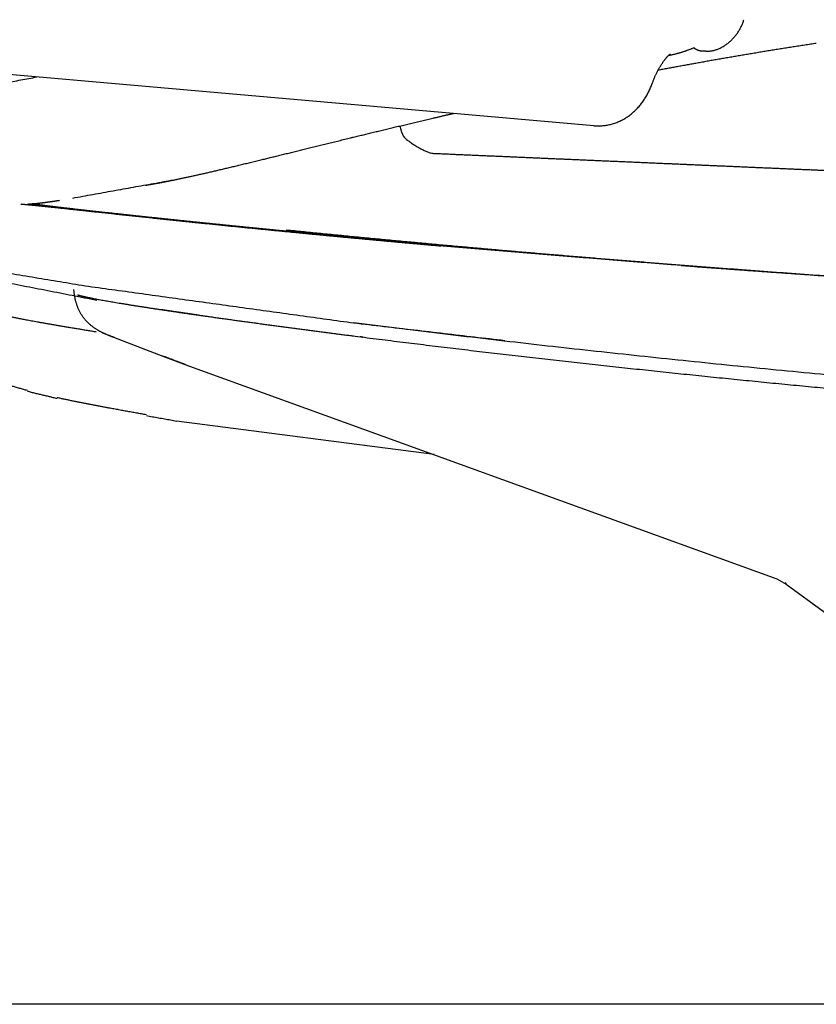
# Model space of a CAD drawing. Extents: x -676 to 165, y -150 to 444.
# Drawn here: x -532 to -525, y 193 to 201 of the extents above; entities that cross this region are included whole.
import ezdxf

# ---------------------------------------------------------------- set-up
doc = ezdxf.new("R2010")
doc.units = 0
doc.layers.get('0').update_dxf_attribs({"linetype": 'CONTINUOUS'})
doc.layers.get('DEFPOINTS').update_dxf_attribs({"linetype": 'CONTINUOUS'})
doc.layers.add('LY_1', color=7, linetype='CONTINUOUS')
doc.styles.add('MX_DIMTXSTY_2', font='txt.shx', dxfattribs={"width": 1.1, "bigfont": 'bigfont.shx'})
doc.styles.add('MX_NOTE_STANDARD', font='txt.shx', dxfattribs={"bigfont": 'bigfont.shx'})
doc.dimstyles.new('MXDIMSTYLE', dxfattribs={"dimtxt": 2.8, "dimasz": 2.5, "dimexe": 1, "dimexo": 0.5, "dimgap": 0.5, "dimtad": 1, "dimdsep": 46, "dimtxsty": 'MX_NOTE_STANDARD', "dimblk1": 'OPEN30', "dimblk2": 'OPEN30', "dimsah": 1, "dimcen": 2.5, "dimadec": 0, "dimazin": 0, "dimtfac": 1, "dimtmove": 0, "dimatfit": 3, "dimldrblk": 'OPEN30', "dimfxl": 1, "dimtzin": 0, "dimarcsym": 0})

# ---------------------------------------------------------------- blocks, each defined once
blk = doc.blocks.new('_OPEN30')
at = {"color": 0, "linetype": 'ByBlock', "lineweight": -2}
for p, q in [((-1, 0.267949), (0, 0)), ((0, 0), (-1, -0.267949)), ((0, 0), (-1, 0))]:
    blk.add_line(p, q, dxfattribs=at)
blk = doc.blocks.new('*D2')
at = {"color": 7, "linetype": 'CONTINUOUS'}
for p, q in [((-388.101119, 308.142314), (-580.471145, 308.142314)), ((-579.471145, 193.142314), (-579.471145, 308.142314)), ((-388.101119, 193.142314), (-580.471145, 193.142314))]:
    blk.add_line(p, q, dxfattribs=at)
at = {"layer": 'DEFPOINTS', "color": 0, "linetype": 'CONTINUOUS'}
for p in [(-579.471145, 308.142314), (-387.601119, 308.142314), (-387.601119, 193.142314)]:
    blk.add_point(p, dxfattribs=at)
at = {"color": 7, "linetype": 'CONTINUOUS', "xscale": 8.31, "yscale": 8.31, "zscale": 8.31}
for p, rotation in [((-579.471145, 308.142314), 90), ((-579.471145, 193.142314), 270)]:
    blk.add_blockref('_OPEN30', p, dxfattribs=dict(at, rotation=rotation))
at = {"color": 7, "linetype": 'CONTINUOUS', "insert": (-583.471145, 250.642314), "char_height": 7, "attachment_point": 5, "rotation": 90, "line_spacing_factor": 0.792857, "style": 'MX_DIMTXSTY_2'}
blk.add_mtext('\\A1;2300', dxfattribs=at)

msp = doc.modelspace()

# ---------------------------------------------------------------- linework, layer by layer
at = {"layer": 'LY_1', "color": 253, "linetype": 'CONTINUOUS'}
for p, q in [((-526.8648, 200.5281), (-532.994, 201.0643)), ((-531.0805, 199.0767), (-531.0801, 199.0767)), ((-530.9033, 198.7498), (-530.4871, 198.591)), ((-530.4871, 198.591), (-530.2934, 198.518)), ((-530.2934, 198.518), (-525.3267, 196.7193)), ((-528.2083, 197.7629), (-530.3731, 198.0456)), ((-525.3267, 196.7193), (-525.2481, 196.6744)), ((-525.2481, 196.6744), (-524.8318, 196.3708))]:
    msp.add_line(p, q, dxfattribs=at)
for points, start_tangent, end_tangent in [([(-525.923, 201.1536), (-525.9079, 201.1541), (-525.8931, 201.1553), (-525.8785, 201.1572), (-525.8641, 201.1598), (-525.85, 201.1632), (-525.836, 201.1673), (-525.8223, 201.1722), (-525.8088, 201.1778), (-525.7956, 201.1841), (-525.7826, 201.1911), (-525.7698, 201.1987), (-525.7574, 201.2069), (-525.7453, 201.2156), (-525.7335, 201.2248), (-525.7221, 201.2345), (-525.7111, 201.2445), (-525.7004, 201.255), (-525.6902, 201.2657), (-525.6804, 201.2769), (-525.671, 201.2884), (-525.662, 201.3002), (-525.6535, 201.3123), (-525.6455, 201.3247), (-525.638, 201.3373), (-525.6309, 201.3503), (-525.6244, 201.3635), (-525.6183, 201.3769), (-525.6127, 201.3907), (-525.6076, 201.4047), (-525.603, 201.419)], (0.999908, 0.013554), (0.291319, 0.956626)), ([(-524.9944, 201.22), (-525.0432, 201.2125), (-525.0919, 201.205), (-525.1404, 201.1975), (-525.1887, 201.19), (-525.2366, 201.1824), (-525.2841, 201.1749), (-525.3312, 201.1673), (-525.3778, 201.1598), (-525.4241, 201.1522), (-525.47, 201.1447), (-525.5156, 201.1371), (-525.5608, 201.1295), (-525.6057, 201.1219), (-525.6503, 201.1144), (-525.6946, 201.1068), (-525.7386, 201.0992), (-525.7823, 201.0917), (-525.8258, 201.0841), (-525.8689, 201.0765), (-525.9117, 201.069), (-525.9543, 201.0614), (-525.9966, 201.0538), (-526.0386, 201.0463), (-526.0803, 201.0388), (-526.1217, 201.0312), (-526.1629, 201.0237), (-526.2038, 201.0162), (-526.2445, 201.0086), (-526.2848, 201.0011), (-526.325, 200.9936)], (-0.988386, -0.151964), (-0.982883, -0.184233)), ([(-526.3724, 200.8839), (-526.369, 200.8945), (-526.3655, 200.9049), (-526.3617, 200.9153), (-526.3575, 200.9258), (-526.3531, 200.9362), (-526.3485, 200.9466), (-526.3436, 200.9569), (-526.3386, 200.9672), (-526.3335, 200.9773), (-526.3282, 200.9873), (-526.3229, 200.9972), (-526.3176, 201.0068), (-526.3122, 201.0162), (-526.3068, 201.0253), (-526.3015, 201.0342), (-526.2962, 201.0426), (-526.291, 201.0508), (-526.2858, 201.0585), (-526.2808, 201.0658), (-526.276, 201.0726), (-526.2713, 201.079), (-526.2667, 201.0849), (-526.2623, 201.0905), (-526.258, 201.0956), (-526.2539, 201.1005), (-526.2499, 201.105), (-526.246, 201.1093), (-526.2423, 201.1133), (-526.2387, 201.117), (-526.2353, 201.1203), (-526.2322, 201.1234), (-526.2292, 201.1261), (-526.2264, 201.1285), (-526.224, 201.1305), (-526.2217, 201.1322)], (0.28834, 0.957528), (0.812721, 0.582653)), ([(-526.0182, 201.1833), (-526.0261, 201.1803), (-526.034, 201.1774), (-526.042, 201.1743), (-526.0502, 201.1712), (-526.0585, 201.1681), (-526.0669, 201.165), (-526.0753, 201.1619), (-526.0838, 201.1589), (-526.0924, 201.1558), (-526.1011, 201.1528), (-526.1098, 201.1499), (-526.1186, 201.147), (-526.1274, 201.1442), (-526.1364, 201.1414), (-526.1454, 201.1387), (-526.1545, 201.1361), (-526.1637, 201.1335), (-526.1729, 201.131), (-526.1822, 201.1286), (-526.1916, 201.1263), (-526.2011, 201.1241), (-526.2106, 201.122), (-526.2202, 201.12), (-526.2298, 201.1181), (-526.2395, 201.1164)], (-0.936999, -0.349333), (-0.984935, -0.172925)), ([(-525.923, 201.1536), (-525.9281, 201.1533), (-525.9331, 201.1532), (-525.938, 201.1531), (-525.9428, 201.1532), (-525.9476, 201.1534), (-525.9522, 201.1537), (-525.9568, 201.1542), (-525.9612, 201.1547), (-525.9656, 201.1554), (-525.9699, 201.1561), (-525.9741, 201.157), (-525.9782, 201.158), (-525.9822, 201.1591), (-525.9861, 201.1604), (-525.9899, 201.1617), (-525.9936, 201.1632), (-525.9973, 201.1647), (-526.0008, 201.1664), (-526.0043, 201.1682), (-526.0076, 201.1701), (-526.0109, 201.1722), (-526.0141, 201.1743), (-526.0172, 201.1766), (-526.0202, 201.1789), (-526.0231, 201.1814)], (-0.998089, -0.061789), (-0.748041, 0.663653)), ([(-534.2158, 200.4899), (-534.1774, 200.4945), (-534.1383, 200.4992), (-534.0985, 200.5042), (-534.0579, 200.5093), (-534.0166, 200.5145), (-533.9745, 200.5199), (-533.9315, 200.5254), (-533.8878, 200.531), (-533.8432, 200.5368), (-533.7977, 200.5427), (-533.7514, 200.5486), (-533.7044, 200.5548), (-533.6568, 200.5612), (-533.6088, 200.5679), (-533.5605, 200.5749), (-533.512, 200.5823), (-533.4634, 200.5901), (-533.4145, 200.5982), (-533.3653, 200.6066), (-533.3157, 200.6152), (-533.2655, 200.624), (-533.2147, 200.633), (-533.1632, 200.642), (-533.1109, 200.6511), (-533.058, 200.6603), (-533.0045, 200.6697), (-532.9503, 200.6792), (-532.8956, 200.6888), (-532.8403, 200.6986), (-532.7844, 200.7086), (-532.728, 200.7187), (-532.671, 200.729), (-532.6135, 200.7394), (-532.5553, 200.75), (-532.4966, 200.7607), (-532.4373, 200.7715), (-532.3775, 200.7825), (-532.3171, 200.7936), (-532.2561, 200.8049), (-532.1945, 200.8163), (-532.1324, 200.8279), (-532.0697, 200.8395), (-532.0065, 200.8514), (-531.9427, 200.8633), (-531.8783, 200.8754), (-531.8134, 200.8876), (-531.7479, 200.9), (-531.6819, 200.9125), (-531.6153, 200.9251), (-531.5481, 200.9378)], (0.993137, 0.116957), (0.982461, 0.186467)), ([(-526.8648, 200.5281), (-526.8454, 200.527), (-526.8263, 200.5268), (-526.8075, 200.5273), (-526.7888, 200.5285), (-526.7703, 200.5306), (-526.752, 200.5334), (-526.7339, 200.537), (-526.716, 200.5414), (-526.6982, 200.5467), (-526.6806, 200.5527), (-526.6633, 200.5595), (-526.6462, 200.567), (-526.6294, 200.5752), (-526.613, 200.5841), (-526.597, 200.5936), (-526.5814, 200.6037), (-526.5662, 200.6145), (-526.5515, 200.6258), (-526.5373, 200.6377), (-526.5235, 200.6501), (-526.5102, 200.663), (-526.4973, 200.6764), (-526.4849, 200.6902), (-526.473, 200.7045), (-526.4615, 200.7192), (-526.4505, 200.7343), (-526.44, 200.7497), (-526.43, 200.7655), (-526.4205, 200.7815), (-526.4114, 200.7978), (-526.4029, 200.8144), (-526.3948, 200.8312), (-526.3872, 200.8484), (-526.3801, 200.8659), (-526.3734, 200.8838)], (0.997365, -0.072553), (0.334732, 0.942313)), ([(-528.2165, 200.5916), (-528.2053, 200.5942), (-528.194, 200.5968), (-528.1828, 200.5995), (-528.1715, 200.6021), (-528.1602, 200.6047), (-528.1488, 200.6074), (-528.1374, 200.61), (-528.126, 200.6127), (-528.1146, 200.6153), (-528.1031, 200.618), (-528.0916, 200.6206), (-528.0801, 200.6233), (-528.0685, 200.626), (-528.0569, 200.6287), (-528.0453, 200.6314)], (0.97374, 0.227663), (0.974396, 0.224837)), ([(-528.884, 200.4321), (-528.8429, 200.4421), (-528.8014, 200.4522), (-528.7594, 200.4624), (-528.7169, 200.4726), (-528.6739, 200.483), (-528.6305, 200.4934), (-528.5865, 200.504), (-528.542, 200.5146), (-528.4971, 200.5254), (-528.4516, 200.5362), (-528.4056, 200.5471), (-528.3591, 200.5581), (-528.3121, 200.5692), (-528.2645, 200.5803), (-528.2165, 200.5916)], (0.971687, 0.236272), (0.973739, 0.227666)), ([(-528.4455, 200.4184), (-528.4493, 200.4217), (-528.453, 200.4256), (-528.4566, 200.43), (-528.4601, 200.4349), (-528.4635, 200.4403), (-528.4668, 200.4462), (-528.4701, 200.4525), (-528.4732, 200.4593), (-528.4762, 200.4666), (-528.4791, 200.4743), (-528.4819, 200.4824), (-528.4845, 200.491), (-528.487, 200.5), (-528.4894, 200.5093), (-528.4917, 200.5191)], (-0.771819, 0.635842), (-0.213281, 0.976991)), ([(-529.6641, 200.2408), (-529.6445, 200.2455), (-529.6248, 200.2503), (-529.6049, 200.2552), (-529.5849, 200.2601), (-529.5647, 200.265), (-529.5443, 200.27), (-529.5238, 200.2751), (-529.5032, 200.2801), (-529.4823, 200.2852), (-529.4613, 200.2904), (-529.4402, 200.2956), (-529.4189, 200.3008), (-529.3975, 200.3061), (-529.3758, 200.3114), (-529.3541, 200.3168), (-529.3321, 200.3222), (-529.31, 200.3276), (-529.2878, 200.3331), (-529.2653, 200.3386), (-529.2427, 200.3442), (-529.22, 200.3498), (-529.1971, 200.3554), (-529.174, 200.3611), (-529.1508, 200.3668), (-529.1274, 200.3725), (-529.1038, 200.3783), (-529.08, 200.3842), (-529.0561, 200.39), (-529.0321, 200.3959), (-529.0078, 200.4019), (-528.9834, 200.4079), (-528.9588, 200.4139), (-528.934, 200.4199), (-528.9091, 200.426), (-528.884, 200.4321)], (0.971578, 0.23672), (0.971537, 0.236888)), ([(-528.4455, 200.4184), (-528.4317, 200.4073), (-528.4179, 200.3967), (-528.4039, 200.3866), (-528.39, 200.3768), (-528.376, 200.3675), (-528.362, 200.3586), (-528.3479, 200.3502), (-528.3338, 200.3422), (-528.3196, 200.3346), (-528.3054, 200.3274), (-528.2912, 200.3207), (-528.2769, 200.3144), (-528.2626, 200.3085), (-528.2483, 200.3031), (-528.2339, 200.2981)], (0.775149, -0.631779), (0.949076, -0.315047)), ([(-530.241, 200.1047), (-530.2088, 200.1119), (-530.1757, 200.1194), (-530.1417, 200.1271), (-530.1069, 200.1351), (-530.0712, 200.1433), (-530.0346, 200.1519), (-529.9971, 200.1607), (-529.9587, 200.1698), (-529.9194, 200.1791), (-529.8791, 200.1887), (-529.838, 200.1986), (-529.7959, 200.2088), (-529.7529, 200.2192), (-529.709, 200.2298), (-529.6641, 200.2408)], (0.976342, 0.21623), (0.971543, 0.236862)), ([(-527.8994, 200.2791), (-527.9215, 200.2801), (-527.9436, 200.281), (-527.9656, 200.282), (-527.9877, 200.2829), (-528.0098, 200.2839), (-528.0319, 200.2849), (-528.054, 200.2858), (-528.076, 200.2868), (-528.0981, 200.2877), (-528.1202, 200.2887), (-528.1423, 200.2896), (-528.1644, 200.2906), (-528.1864, 200.2916), (-528.2085, 200.2925), (-528.2306, 200.2935)], (-0.999063, 0.043271), (-0.999063, 0.043271)), ([(-523.2788, 200.0796), (-523.3207, 200.0814), (-523.3626, 200.0831), (-523.4044, 200.0849), (-523.4463, 200.0867), (-523.4882, 200.0885), (-523.5301, 200.0903), (-523.5719, 200.0921), (-523.6138, 200.0938), (-523.6557, 200.0956), (-523.6975, 200.0974), (-523.7394, 200.0992), (-523.7813, 200.101), (-523.8231, 200.1028), (-523.865, 200.1046), (-523.9069, 200.1064), (-523.9487, 200.1082), (-523.9906, 200.11), (-524.0325, 200.1118), (-524.0743, 200.1135), (-524.1162, 200.1153), (-524.1581, 200.1171), (-524.1999, 200.1189), (-524.2418, 200.1207), (-524.2837, 200.1225), (-524.3255, 200.1243), (-524.3674, 200.1261), (-524.4093, 200.1279), (-524.4511, 200.1297), (-524.493, 200.1316), (-524.5349, 200.1334), (-524.5768, 200.1352), (-524.6186, 200.137), (-524.6605, 200.1388), (-524.7024, 200.1406), (-524.7443, 200.1424), (-524.7862, 200.1442), (-524.8281, 200.146), (-524.8699, 200.1478), (-524.9118, 200.1496), (-524.9537, 200.1514), (-524.9956, 200.1533), (-525.0375, 200.1551), (-525.0794, 200.1569), (-525.1213, 200.1587), (-525.1633, 200.1605), (-525.2052, 200.1623), (-525.2471, 200.1641), (-525.289, 200.166), (-525.3309, 200.1678), (-525.3729, 200.1696), (-525.4148, 200.1714), (-525.4567, 200.1732), (-525.4987, 200.175), (-525.5406, 200.1769), (-525.5826, 200.1787), (-525.6245, 200.1805), (-525.6665, 200.1823), (-525.7085, 200.1841), (-525.7504, 200.186), (-525.7924, 200.1878), (-525.8344, 200.1896), (-525.8764, 200.1914), (-525.9184, 200.1932), (-525.9604, 200.1951), (-526.0024, 200.1969), (-526.0444, 200.1987), (-526.0864, 200.2005), (-526.1284, 200.2024), (-526.1705, 200.2042), (-526.2125, 200.206), (-526.2546, 200.2078), (-526.2966, 200.2097), (-526.3387, 200.2115), (-526.3807, 200.2133), (-526.4228, 200.2151), (-526.4649, 200.2169), (-526.5069, 200.2188), (-526.549, 200.2206), (-526.5911, 200.2224), (-526.6332, 200.2243), (-526.6753, 200.2261), (-526.7175, 200.2279), (-526.7596, 200.2297), (-526.8017, 200.2316), (-526.8438, 200.2334), (-526.886, 200.2352), (-526.9281, 200.237), (-526.9703, 200.2389), (-527.0125, 200.2407), (-527.0546, 200.2425), (-527.0968, 200.2444), (-527.139, 200.2462), (-527.1812, 200.248), (-527.2234, 200.2498), (-527.2656, 200.2517), (-527.3078, 200.2535), (-527.35, 200.2553), (-527.3922, 200.2572), (-527.4345, 200.259), (-527.4767, 200.2608), (-527.5189, 200.2626), (-527.5612, 200.2645), (-527.6035, 200.2663), (-527.6457, 200.2681), (-527.688, 200.27), (-527.7303, 200.2718), (-527.7725, 200.2736), (-527.8148, 200.2755), (-527.8571, 200.2773), (-527.8994, 200.2791)], (-0.999098, 0.042467), (-0.999064, 0.043266)), ([(-531.2456, 199.9199), (-531.0756, 199.9505), (-530.9056, 199.9811), (-530.7356, 200.0117), (-530.5656, 200.0424), (-530.3956, 200.073)], (0.984157, 0.177302), (0.984157, 0.177302)), ([(-530.6403, 200.0266), (-530.6313, 200.028), (-530.6222, 200.0294), (-530.613, 200.0309), (-530.6036, 200.0325), (-530.5941, 200.0341), (-530.5845, 200.0357), (-530.5746, 200.0374), (-530.5647, 200.0392), (-530.5546, 200.041), (-530.5444, 200.0428), (-530.534, 200.0447), (-530.5235, 200.0466), (-530.5128, 200.0486), (-530.502, 200.0507), (-530.491, 200.0527), (-530.4799, 200.0549), (-530.4687, 200.0571), (-530.4573, 200.0593), (-530.4457, 200.0616), (-530.4341, 200.0639), (-530.4222, 200.0663), (-530.4103, 200.0687), (-530.3981, 200.0712), (-530.3859, 200.0737), (-530.3734, 200.0763), (-530.3609, 200.0789), (-530.3482, 200.0816), (-530.3353, 200.0843), (-530.3223, 200.0871), (-530.3091, 200.0899), (-530.2958, 200.0928), (-530.2823, 200.0957), (-530.2687, 200.0986), (-530.2549, 200.1017), (-530.241, 200.1047)], (0.988101, 0.153803), (0.976479, 0.215611)), ([(-531.5692, 199.8732), (-531.5618, 199.8739), (-531.5582, 199.8743), (-531.5558, 199.8745), (-531.5536, 199.8747), (-531.5516, 199.8749), (-531.5499, 199.8751), (-531.5482, 199.8752), (-531.5467, 199.8754), (-531.5453, 199.8756), (-531.5438, 199.8757), (-531.5423, 199.8759), (-531.5407, 199.876), (-531.5389, 199.8762), (-531.537, 199.8764), (-531.5348, 199.8767), (-531.5324, 199.8769), (-531.5298, 199.8772), (-531.5271, 199.8775), (-531.5244, 199.8778), (-531.5216, 199.8782), (-531.5189, 199.8785), (-531.5162, 199.8788), (-531.5135, 199.8791), (-531.5107, 199.8794), (-531.508, 199.8798), (-531.5052, 199.8801), (-531.5024, 199.8804), (-531.4996, 199.8808), (-531.4968, 199.8811), (-531.494, 199.8815), (-531.4911, 199.8818), (-531.4882, 199.8822), (-531.4853, 199.8826), (-531.4824, 199.883), (-531.4795, 199.8833), (-531.4765, 199.8837), (-531.4735, 199.8841), (-531.4705, 199.8845), (-531.4675, 199.8849), (-531.4644, 199.8853), (-531.4613, 199.8857), (-531.4582, 199.8862), (-531.4551, 199.8866), (-531.452, 199.887), (-531.4489, 199.8875), (-531.4457, 199.8879), (-531.4425, 199.8884), (-531.4393, 199.8888), (-531.436, 199.8893), (-531.4326, 199.8897), (-531.4292, 199.8902), (-531.4256, 199.8907), (-531.4218, 199.8913), (-531.4178, 199.8918), (-531.4136, 199.8924), (-531.4091, 199.8931), (-531.4043, 199.8938), (-531.3993, 199.8945), (-531.3939, 199.8953), (-531.3883, 199.8961), (-531.3825, 199.897), (-531.3764, 199.8979), (-531.37, 199.8988), (-531.3634, 199.8998), (-531.3566, 199.9008)], (0.995628, 0.09341), (0.988925, 0.148416)), ([(-531.6833, 199.87), (-531.681, 199.8698), (-531.679, 199.8696), (-531.6771, 199.8695), (-531.6754, 199.8693), (-531.6737, 199.8692), (-531.6722, 199.8691), (-531.6707, 199.8689), (-531.6692, 199.8688), (-531.6677, 199.8687), (-531.6661, 199.8685), (-531.6644, 199.8684), (-531.6626, 199.8682), (-531.6608, 199.8681), (-531.6588, 199.8679), (-531.6568, 199.8677), (-531.6546, 199.8675), (-531.6524, 199.8673), (-531.6501, 199.8671), (-531.6477, 199.8669), (-531.6452, 199.8667), (-531.6425, 199.8665), (-531.6398, 199.8662), (-531.637, 199.8659), (-531.634, 199.8657), (-531.6309, 199.8654), (-531.6278, 199.8651), (-531.6245, 199.8648), (-531.621, 199.8645), (-531.6175, 199.8641), (-531.6138, 199.8638), (-531.61, 199.8634), (-531.606, 199.863), (-531.6019, 199.8626), (-531.5976, 199.8622), (-531.5931, 199.8618), (-531.5885, 199.8613), (-531.5837, 199.8608), (-531.5787, 199.8604), (-531.5735, 199.8598), (-531.5681, 199.8593), (-531.5625, 199.8587), (-531.5566, 199.8581), (-531.5505, 199.8575), (-531.5442, 199.8569), (-531.5376, 199.8562), (-531.5307, 199.8555), (-531.5235, 199.8548), (-531.516, 199.854), (-531.5082, 199.8532), (-531.5, 199.8523), (-531.4915, 199.8514), (-531.4825, 199.8505), (-531.4732, 199.8495), (-531.4635, 199.8485), (-531.4533, 199.8474), (-531.4427, 199.8463), (-531.4316, 199.8451), (-531.4199, 199.8439), (-531.4077, 199.8426), (-531.3949, 199.8412), (-531.3816, 199.8398), (-531.3676, 199.8383), (-531.3529, 199.8367), (-531.3376, 199.8351), (-531.3217, 199.8334), (-531.305, 199.8316), (-531.2876, 199.8297), (-531.2694, 199.8277), (-531.2506, 199.8257), (-531.231, 199.8236), (-531.2107, 199.8214), (-531.1897, 199.8191), (-531.168, 199.8167), (-531.1456, 199.8143), (-531.1226, 199.8118), (-531.099, 199.8093), (-531.0749, 199.8066), (-531.0503, 199.804), (-531.0252, 199.8013), (-530.9996, 199.7985), (-530.9738, 199.7957), (-530.9475, 199.7929), (-530.9211, 199.79), (-530.8943, 199.7871), (-530.8674, 199.7842), (-530.8403, 199.7813), (-530.8131, 199.7784), (-530.7857, 199.7754), (-530.7583, 199.7725), (-530.7309, 199.7696), (-530.7034, 199.7666), (-530.6758, 199.7637), (-530.6483, 199.7608), (-530.6208, 199.7578), (-530.5933, 199.7549), (-530.5658, 199.752), (-530.5384, 199.7491), (-530.5111, 199.7462), (-530.4838, 199.7434), (-530.4565, 199.7405), (-530.4294, 199.7376), (-530.4023, 199.7348), (-530.3752, 199.732), (-530.3483, 199.7292), (-530.3215, 199.7264), (-530.2947, 199.7236), (-530.268, 199.7208), (-530.2415, 199.7181), (-530.215, 199.7153), (-530.1885, 199.7126), (-530.1622, 199.7099), (-530.1359, 199.7072), (-530.1098, 199.7045), (-530.0837, 199.7018), (-530.0576, 199.6992), (-530.0317, 199.6965), (-530.0058, 199.6939), (-529.98, 199.6913), (-529.9542, 199.6887), (-529.9285, 199.6861), (-529.9029, 199.6835), (-529.8773, 199.6809), (-529.8518, 199.6783), (-529.8263, 199.6758), (-529.8009, 199.6732), (-529.7756, 199.6707), (-529.7503, 199.6682), (-529.725, 199.6656), (-529.6998, 199.6631), (-529.6746, 199.6606), (-529.6494, 199.6581), (-529.6243, 199.6557), (-529.5992, 199.6532), (-529.5742, 199.6507), (-529.5492, 199.6483), (-529.5242, 199.6458), (-529.4993, 199.6434), (-529.4743, 199.6409), (-529.4494, 199.6385), (-529.4245, 199.6361)], (0.996738, -0.080704), (0.995287, -0.096972)), ([(-531.6261, 199.8692), (-531.6242, 199.8693), (-531.6224, 199.8694), (-531.6206, 199.8695), (-531.6188, 199.8696), (-531.6171, 199.8697), (-531.6154, 199.8698), (-531.6137, 199.8699), (-531.612, 199.87), (-531.6103, 199.87), (-531.6086, 199.8701), (-531.607, 199.8703), (-531.6053, 199.8704), (-531.6036, 199.8705), (-531.6019, 199.8706), (-531.6002, 199.8707), (-531.5985, 199.8708), (-531.5968, 199.8709), (-531.5952, 199.8711), (-531.5936, 199.8712), (-531.5921, 199.8713), (-531.5906, 199.8714), (-531.5892, 199.8715), (-531.5877, 199.8716), (-531.5862, 199.8717), (-531.5846, 199.8719), (-531.5828, 199.872), (-531.5808, 199.8722), (-531.5782, 199.8724), (-531.5746, 199.8727), (-531.5695, 199.8732)], (0.999053, 0.043516), (0.996039, 0.088919)), ([(-528.1847, 199.5236), (-528.2141, 199.5262), (-528.2436, 199.5288), (-528.273, 199.5314), (-528.3025, 199.534), (-528.3319, 199.5366), (-528.3613, 199.5392), (-528.3908, 199.5419), (-528.4202, 199.5445), (-528.4496, 199.5471), (-528.479, 199.5498), (-528.5084, 199.5524), (-528.5378, 199.5551), (-528.5673, 199.5577), (-528.5967, 199.5604), (-528.6261, 199.5631), (-528.6555, 199.5658), (-528.6849, 199.5685), (-528.7144, 199.5711), (-528.7438, 199.5738), (-528.7732, 199.5766), (-528.8027, 199.5793), (-528.8321, 199.582), (-528.8616, 199.5847), (-528.8911, 199.5875), (-528.9206, 199.5902), (-528.9501, 199.593), (-528.9796, 199.5957), (-529.0091, 199.5985), (-529.0387, 199.6013), (-529.0683, 199.604), (-529.0979, 199.6068), (-529.1275, 199.6096), (-529.1571, 199.6124), (-529.1868, 199.6153), (-529.2164, 199.6181), (-529.2461, 199.6209), (-529.2759, 199.6238), (-529.3056, 199.6266), (-529.3354, 199.6295), (-529.3652, 199.6324), (-529.3951, 199.6352), (-529.4249, 199.6381), (-529.4548, 199.641), (-529.4847, 199.6439), (-529.5146, 199.6469), (-529.5446, 199.6498), (-529.5745, 199.6527), (-529.6045, 199.6557), (-529.6345, 199.6586), (-529.6645, 199.6616), (-529.6945, 199.6645), (-529.7245, 199.6675), (-529.7546, 199.6705), (-529.7846, 199.6735), (-529.8147, 199.6765), (-529.8448, 199.6795), (-529.8748, 199.6825), (-529.9049, 199.6855), (-529.935, 199.6886), (-529.9651, 199.6916), (-529.9952, 199.6946), (-530.0253, 199.6977), (-530.0554, 199.7008), (-530.0855, 199.7038), (-530.1156, 199.7069), (-530.1457, 199.71), (-530.1757, 199.7131), (-530.2058, 199.7161), (-530.2359, 199.7192), (-530.266, 199.7223), (-530.296, 199.7255), (-530.3261, 199.7286), (-530.3561, 199.7317), (-530.3861, 199.7348), (-530.4161, 199.7379), (-530.446, 199.7411), (-530.476, 199.7442), (-530.5059, 199.7474), (-530.5358, 199.7505), (-530.5657, 199.7537), (-530.5956, 199.7568), (-530.6254, 199.76), (-530.6552, 199.7631), (-530.6849, 199.7663), (-530.7145, 199.7695), (-530.7441, 199.7726), (-530.7735, 199.7758), (-530.8028, 199.7789), (-530.8319, 199.7821), (-530.8607, 199.7852), (-530.8893, 199.7883), (-530.9176, 199.7913), (-530.9455, 199.7944), (-530.9729, 199.7974), (-530.9998, 199.8003), (-531.0261, 199.8032), (-531.0518, 199.806), (-531.0768, 199.8088), (-531.101, 199.8114), (-531.1243, 199.814), (-531.1468, 199.8166), (-531.1684, 199.819), (-531.1891, 199.8213), (-531.2089, 199.8236), (-531.2278, 199.8257), (-531.2458, 199.8278), (-531.263, 199.8297), (-531.2793, 199.8316), (-531.2948, 199.8334), (-531.3096, 199.8351), (-531.3236, 199.8368), (-531.3369, 199.8383), (-531.3496, 199.8398), (-531.3616, 199.8413), (-531.3731, 199.8426), (-531.384, 199.844), (-531.3944, 199.8452), (-531.4042, 199.8464), (-531.4136, 199.8476), (-531.4226, 199.8487), (-531.4311, 199.8497), (-531.4393, 199.8507), (-531.447, 199.8517), (-531.4544, 199.8526), (-531.4615, 199.8535), (-531.4683, 199.8544), (-531.4747, 199.8552), (-531.4809, 199.856), (-531.4868, 199.8568), (-531.4924, 199.8575), (-531.4978, 199.8582), (-531.503, 199.8589), (-531.5079, 199.8596), (-531.5127, 199.8602), (-531.5172, 199.8608), (-531.5215, 199.8614), (-531.5257, 199.862), (-531.5297, 199.8625), (-531.5335, 199.863), (-531.5371, 199.8635), (-531.5406, 199.864), (-531.5439, 199.8645), (-531.5471, 199.8649), (-531.5501, 199.8654), (-531.553, 199.8658), (-531.5558, 199.8662), (-531.5584, 199.8666), (-531.5608, 199.8669), (-531.5632, 199.8673), (-531.5654, 199.8676), (-531.5675, 199.8679), (-531.5695, 199.8682), (-531.5713, 199.8685), (-531.5731, 199.8687), (-531.5749, 199.869), (-531.5768, 199.8693), (-531.5787, 199.8696), (-531.5809, 199.8699), (-531.5832, 199.8703), (-531.5859, 199.8707)], (-0.99616, 0.087548), (-0.987962, 0.154697)), ([(-529.4502, 199.6528), (-529.3144, 199.6391), (-529.1769, 199.6253), (-529.0378, 199.6116), (-528.8976, 199.5979), (-528.7565, 199.5843), (-528.6148, 199.5708), (-528.4726, 199.5575), (-528.33, 199.5442), (-528.187, 199.5311), (-528.0437, 199.5181), (-527.9003, 199.5052), (-527.7568, 199.4925), (-527.6133, 199.4798), (-527.4697, 199.4674), (-527.3261, 199.455), (-527.1824, 199.4428), (-527.0387, 199.4307), (-526.8949, 199.4188), (-526.7511, 199.407), (-526.6072, 199.3953), (-526.4633, 199.3837), (-526.3193, 199.3722), (-526.1753, 199.3609), (-526.0312, 199.3496), (-525.8871, 199.3385), (-525.743, 199.3275), (-525.5988, 199.3167), (-525.4546, 199.3059), (-525.3104, 199.2952), (-525.1661, 199.2847), (-525.0218, 199.2742), (-524.8775, 199.2639), (-524.7331, 199.2536), (-524.5887, 199.2435), (-524.4443, 199.2334), (-524.2998, 199.2235), (-524.1553, 199.2137), (-524.0107, 199.2039), (-523.8662, 199.1943), (-523.7215, 199.1847), (-523.5769, 199.1753), (-523.4322, 199.1659), (-523.2875, 199.1566), (-523.1428, 199.1474), (-522.998, 199.1383), (-522.8532, 199.1293), (-522.7084, 199.1203), (-522.5636, 199.1115), (-522.4187, 199.1027), (-522.2738, 199.094), (-522.1288, 199.0854), (-521.9838, 199.0768), (-521.8388, 199.0684), (-521.6938, 199.06), (-521.5487, 199.0516)], (0.994845, -0.101412), (0.998374, -0.056998)), ([(-529.4245, 199.6361), (-529.3879, 199.6325), (-529.3513, 199.6289), (-529.3147, 199.6254), (-529.2782, 199.6219), (-529.2417, 199.6184), (-529.2052, 199.6148), (-529.1687, 199.6113), (-529.1322, 199.6079), (-529.0957, 199.6044), (-529.0592, 199.6009), (-529.0227, 199.5975), (-528.9863, 199.594), (-528.9498, 199.5906), (-528.9134, 199.5872), (-528.8769, 199.5838), (-528.8405, 199.5804), (-528.8041, 199.577), (-528.7677, 199.5736), (-528.7313, 199.5702), (-528.6949, 199.5669), (-528.6585, 199.5635), (-528.6221, 199.5602), (-528.5858, 199.5569), (-528.5494, 199.5535), (-528.5131, 199.5502), (-528.4767, 199.5469), (-528.4404, 199.5437), (-528.4041, 199.5404), (-528.3678, 199.5371), (-528.3315, 199.5339), (-528.2952, 199.5306), (-528.259, 199.5274), (-528.2227, 199.5242), (-528.1865, 199.521), (-528.1503, 199.5178)], (0.995287, -0.096973), (0.996135, -0.087834)), ([(-526.1295, 199.3532), (-526.2642, 199.3636), (-526.3989, 199.3741), (-526.5337, 199.3847), (-526.6684, 199.3955), (-526.8031, 199.4063), (-526.9378, 199.4172), (-527.0726, 199.4282), (-527.2073, 199.4392), (-527.342, 199.4503), (-527.4767, 199.4615), (-527.6114, 199.4727), (-527.7461, 199.4839), (-527.8808, 199.4952), (-528.0156, 199.5065), (-528.1503, 199.5178)], (-0.997074, 0.076439), (-0.996503, 0.083551)), ([(-532.1891, 199.356), (-531.9797, 199.3213), (-531.7702, 199.2866), (-531.5608, 199.2519), (-531.3514, 199.2172), (-531.142, 199.1824)], (0.986538, -0.163534), (0.986538, -0.163534)), ([(-526.1303, 199.3533), (-526.0809, 199.3496), (-526.0306, 199.3458), (-525.9795, 199.342), (-525.9276, 199.3381), (-525.8747, 199.3342), (-525.8211, 199.3302), (-525.7666, 199.3262), (-525.7112, 199.3222), (-525.655, 199.3181), (-525.5979, 199.314), (-525.5399, 199.3098), (-525.4811, 199.3056), (-525.4214, 199.3013), (-525.3609, 199.297), (-525.2996, 199.2926), (-525.2373, 199.2882), (-525.1743, 199.2838), (-525.1104, 199.2793), (-525.0456, 199.2747), (-524.9801, 199.2701), (-524.9136, 199.2655), (-524.8464, 199.2608), (-524.7781, 199.2561), (-524.7085, 199.2513), (-524.6372, 199.2463), (-524.564, 199.2413), (-524.4886, 199.2362), (-524.4106, 199.2309), (-524.3299, 199.2255), (-524.246, 199.2199)], (0.99714, -0.075582), (0.997806, -0.0662)), ([(-532.073, 199.2629), (-531.8672, 199.2228), (-531.6613, 199.1826), (-531.4555, 199.1425), (-531.2497, 199.1024), (-531.0438, 199.0622)], (0.981515, -0.191385), (0.981515, -0.191385)), ([(-530.9032, 198.7498), (-530.9147, 198.7542), (-530.9262, 198.7587), (-530.9377, 198.7632), (-530.9491, 198.7679), (-530.9604, 198.7726), (-530.9717, 198.7775), (-530.9829, 198.7826), (-530.9939, 198.7878), (-531.0049, 198.7932), (-531.0157, 198.7988), (-531.0264, 198.8046), (-531.0369, 198.8107), (-531.0474, 198.8171), (-531.0576, 198.8237), (-531.0677, 198.8306), (-531.0777, 198.8377), (-531.0874, 198.8452), (-531.0969, 198.853), (-531.1062, 198.8611), (-531.1152, 198.8695), (-531.124, 198.8782), (-531.1325, 198.8872), (-531.1407, 198.8964), (-531.1486, 198.906), (-531.1561, 198.9159), (-531.1634, 198.9261), (-531.1703, 198.9365), (-531.1768, 198.9471), (-531.183, 198.958), (-531.1888, 198.969), (-531.1943, 198.9803), (-531.1994, 198.9917), (-531.2041, 199.0033), (-531.2085, 199.015), (-531.2125, 199.0269), (-531.2162, 199.0389), (-531.2195, 199.051), (-531.2225, 199.0631), (-531.2252, 199.0754), (-531.2276, 199.0877), (-531.2297, 199.1001), (-531.2315, 199.1125), (-531.2331, 199.1249), (-531.2345, 199.1374), (-531.2356, 199.1499)], (-0.93353, 0.358498), (-0.081891, 0.996641)), ([(-531.142, 199.1824), (-530.6902, 199.1201), (-530.2385, 199.0577), (-529.7867, 198.9953), (-529.335, 198.9329), (-528.8833, 198.8705)], (0.990598, -0.136805), (0.990598, -0.136805)), ([(-531.2044, 199.1054), (-531.2004, 199.1044), (-531.1963, 199.1032), (-531.1919, 199.1021), (-531.1873, 199.1009), (-531.1825, 199.0997), (-531.1774, 199.0985), (-531.1721, 199.0972), (-531.1665, 199.0959), (-531.1607, 199.0945), (-531.1547, 199.0931), (-531.1484, 199.0917), (-531.1418, 199.0902), (-531.1349, 199.0887), (-531.1278, 199.0872), (-531.1204, 199.0856), (-531.1127, 199.084), (-531.1047, 199.0824), (-531.0964, 199.0807), (-531.0879, 199.079), (-531.079, 199.0772)], (0.963458, -0.26786), (0.980891, -0.194559)), ([(-531.079, 199.0772), (-531.0612, 199.0738), (-531.0423, 199.0702), (-531.0223, 199.0665), (-531.0013, 199.0626), (-530.9792, 199.0587), (-530.9562, 199.0546), (-530.9323, 199.0504), (-530.9077, 199.0462), (-530.8822, 199.0419), (-530.8561, 199.0375), (-530.8293, 199.0331), (-530.802, 199.0286), (-530.7742, 199.0241), (-530.7459, 199.0195), (-530.7172, 199.015), (-530.6881, 199.0104), (-530.6587, 199.0058), (-530.6291, 199.0012), (-530.5993, 198.9966), (-530.5693, 198.992), (-530.5391, 198.9874), (-530.5088, 198.9829), (-530.4783, 198.9783), (-530.4477, 198.9737), (-530.417, 198.9692), (-530.3862, 198.9647), (-530.3553, 198.9602), (-530.3243, 198.9557), (-530.2933, 198.9512), (-530.2623, 198.9467), (-530.2312, 198.9422), (-530.2001, 198.9378), (-530.169, 198.9334), (-530.1379, 198.9289), (-530.1069, 198.9246)], (0.981396, -0.191995), (0.990174, -0.139843)), ([(-530.5054, 198.9838), (-530.5014, 198.9832), (-530.4981, 198.9827), (-530.4952, 198.9823), (-530.4927, 198.9819), (-530.4904, 198.9816), (-530.488, 198.9812), (-530.4857, 198.9808), (-530.4832, 198.9805), (-530.4808, 198.9801), (-530.4783, 198.9797), (-530.4757, 198.9794), (-530.4732, 198.979), (-530.4706, 198.9786), (-530.468, 198.9782), (-530.4653, 198.9778), (-530.4627, 198.9774), (-530.4601, 198.977), (-530.4575, 198.9766), (-530.4549, 198.9763), (-530.4522, 198.9759), (-530.4496, 198.9755), (-530.447, 198.9751), (-530.4444, 198.9747), (-530.4417, 198.9743), (-530.4391, 198.9739), (-530.4365, 198.9735), (-530.4339, 198.9731), (-530.4312, 198.9727), (-530.4286, 198.9724), (-530.426, 198.972), (-530.4233, 198.9716), (-530.4207, 198.9712), (-530.4181, 198.9708), (-530.4154, 198.9704), (-530.4128, 198.97), (-530.4102, 198.9696), (-530.4075, 198.9693), (-530.4049, 198.9689), (-530.4023, 198.9685), (-530.3996, 198.9681), (-530.397, 198.9677), (-530.3944, 198.9673), (-530.3917, 198.9669), (-530.3891, 198.9665), (-530.3864, 198.9661), (-530.3838, 198.9658), (-530.3812, 198.9654), (-530.3785, 198.965), (-530.3759, 198.9646), (-530.3732, 198.9642), (-530.3706, 198.9638), (-530.3679, 198.9634), (-530.3653, 198.9631), (-530.3627, 198.9627), (-530.36, 198.9623), (-530.3574, 198.9619), (-530.3547, 198.9615), (-530.3521, 198.9611), (-530.3494, 198.9607), (-530.3468, 198.9603), (-530.3441, 198.96), (-530.3415, 198.9596), (-530.3389, 198.9592), (-530.3362, 198.9588), (-530.3336, 198.9584), (-530.3309, 198.958), (-530.3283, 198.9576), (-530.3256, 198.9573), (-530.323, 198.9569), (-530.3203, 198.9565), (-530.3177, 198.9561), (-530.315, 198.9557), (-530.3124, 198.9553), (-530.3097, 198.955), (-530.3071, 198.9546), (-530.3044, 198.9542), (-530.3018, 198.9538), (-530.2991, 198.9534), (-530.2965, 198.953), (-530.2938, 198.9526), (-530.2912, 198.9523), (-530.2885, 198.9519), (-530.2859, 198.9515), (-530.2832, 198.9511), (-530.2806, 198.9507), (-530.2779, 198.9503), (-530.2752, 198.95), (-530.2726, 198.9496), (-530.2699, 198.9492), (-530.2673, 198.9488), (-530.2646, 198.9484), (-530.262, 198.9481), (-530.2593, 198.9477), (-530.2567, 198.9473), (-530.254, 198.9469), (-530.2514, 198.9465), (-530.2487, 198.9461), (-530.246, 198.9458), (-530.2434, 198.9454), (-530.2407, 198.945), (-530.2381, 198.9446), (-530.2354, 198.9442), (-530.2327, 198.9439), (-530.2301, 198.9435), (-530.2274, 198.9431), (-530.2248, 198.9427), (-530.2222, 198.9423), (-530.2197, 198.942), (-530.2173, 198.9416), (-530.215, 198.9413), (-530.2128, 198.941), (-530.2104, 198.9407), (-530.2077, 198.9403), (-530.2046, 198.9398), (-530.2011, 198.9393)], (0.988907, -0.148534), (0.989959, -0.141352)), ([(-531.8187, 198.9358), (-531.8168, 198.935), (-531.8137, 198.934), (-531.8093, 198.9328), (-531.8036, 198.9313), (-531.7966, 198.9297), (-531.7883, 198.9277), (-531.7788, 198.9256), (-531.768, 198.9233), (-531.7559, 198.9207), (-531.7426, 198.9179), (-531.728, 198.9149), (-531.7123, 198.9117), (-531.6953, 198.9084), (-531.677, 198.9048), (-531.6576, 198.901), (-531.6369, 198.8971), (-531.6151, 198.893), (-531.5921, 198.8887), (-531.5678, 198.8842), (-531.5425, 198.8796), (-531.516, 198.8749), (-531.4885, 198.87), (-531.46, 198.865), (-531.4305, 198.8598), (-531.4001, 198.8546), (-531.3688, 198.8493), (-531.3366, 198.8438), (-531.3034, 198.8382), (-531.2692, 198.8325), (-531.2341, 198.8267), (-531.1982, 198.8207), (-531.1616, 198.8147), (-531.1243, 198.8086), (-531.0865, 198.8024), (-531.0482, 198.7962)], (0.91438, -0.404857), (0.987085, -0.160198)), ([(-530.1069, 198.9246), (-530.064, 198.9185), (-530.0211, 198.9125), (-529.9783, 198.9065), (-529.9354, 198.9005), (-529.8925, 198.8946), (-529.8497, 198.8886), (-529.8068, 198.8827), (-529.764, 198.8769), (-529.7212, 198.871), (-529.6784, 198.8652), (-529.6356, 198.8594), (-529.5928, 198.8536), (-529.5501, 198.8478), (-529.5074, 198.8421), (-529.4647, 198.8364), (-529.4221, 198.8307), (-529.3795, 198.825), (-529.3369, 198.8194), (-529.2944, 198.8138), (-529.2519, 198.8082), (-529.2095, 198.8026), (-529.1671, 198.7971), (-529.1248, 198.7916), (-529.0825, 198.7861), (-529.0403, 198.7807), (-528.9981, 198.7752), (-528.956, 198.7698), (-528.914, 198.7645), (-528.872, 198.7591), (-528.8073, 198.7509), (-528.8301, 198.7538)], (0.990172, -0.139854), (-0.992055, 0.125802)), ([(-531.0319, 198.8078), (-531.0192, 198.801), (-531.0064, 198.7944), (-530.9935, 198.788), (-530.9803, 198.7819), (-530.967, 198.776), (-530.9536, 198.7702), (-530.9399, 198.7647), (-530.9261, 198.7594), (-530.9121, 198.7543), (-530.898, 198.7495)], (0.876397, -0.481589), (0.948317, -0.317326)), ([(-528.8833, 198.8705), (-528.6293, 198.841), (-528.3754, 198.8115), (-528.1215, 198.782), (-527.8676, 198.7526), (-527.6137, 198.7231)], (0.993324, -0.115357), (0.993324, -0.115357)), ([(-528.8827, 198.8726), (-528.5217, 198.8277), (-528.1604, 198.7839), (-527.7986, 198.7412), (-527.4362, 198.6994), (-527.0729, 198.6586), (-526.7087, 198.6187), (-526.3432, 198.5797), (-525.9764, 198.5416), (-525.6082, 198.5043), (-525.2383, 198.4678), (-524.8668, 198.432), (-524.4935, 198.397), (-524.1184, 198.3628), (-523.7415, 198.3293), (-523.3628, 198.2965), (-522.9825, 198.2644), (-522.6005, 198.233), (-522.2171, 198.2024), (-521.8325, 198.1724), (-521.447, 198.1432), (-521.0608, 198.1147), (-520.6745, 198.0869), (-520.2884, 198.0599), (-519.903, 198.0336), (-519.519, 198.0081)], (0.992166, -0.124928), (0.997862, -0.065352)), ([(-528.8187, 198.7524), (-528.6201, 198.7274), (-528.4213, 198.7027), (-528.2225, 198.6784), (-528.0237, 198.6545), (-527.8248, 198.6308), (-527.6258, 198.6076), (-527.4268, 198.5846), (-527.2278, 198.562), (-527.0287, 198.5397), (-526.8295, 198.5177), (-526.6303, 198.496), (-526.4311, 198.4747), (-526.2318, 198.4536), (-526.0325, 198.4329), (-525.8332, 198.4124), (-525.6338, 198.3922), (-525.4344, 198.3724), (-525.235, 198.3528), (-525.0355, 198.3335), (-524.8361, 198.3145), (-524.6366, 198.2957), (-524.4371, 198.2773), (-524.2375, 198.2591), (-524.038, 198.2411), (-523.8384, 198.2235), (-523.6389, 198.2061), (-523.4393, 198.1889), (-523.2397, 198.172), (-523.0402, 198.1554), (-522.8406, 198.139), (-522.6411, 198.1229), (-522.4416, 198.107), (-522.2421, 198.0913), (-522.0426, 198.0759), (-521.8431, 198.0608)], (0.99206, -0.125766), (0.997178, -0.075074)), ([(-530.2934, 198.518), (-530.3063, 198.5228), (-530.3192, 198.5277), (-530.3321, 198.5326), (-530.345, 198.5374), (-530.358, 198.5423), (-530.3709, 198.5471), (-530.3838, 198.552), (-530.3967, 198.5569), (-530.4096, 198.5617), (-530.4225, 198.5666), (-530.4354, 198.5715), (-530.4483, 198.5764), (-530.4613, 198.5812), (-530.4742, 198.5861), (-530.4871, 198.591)], (-0.936186, 0.351505), (-0.935328, 0.353782)), ([(-530.2934, 198.518), (-530.3063, 198.5228), (-530.3192, 198.5277), (-530.3321, 198.5326), (-530.345, 198.5374), (-530.358, 198.5423), (-530.3709, 198.5471), (-530.3838, 198.552), (-530.3967, 198.5569), (-530.4096, 198.5617), (-530.4225, 198.5666), (-530.4354, 198.5715), (-530.4483, 198.5764), (-530.4613, 198.5812), (-530.4742, 198.5861), (-530.4871, 198.591)], (-0.936186, 0.351505), (-0.935328, 0.353782)), ([(-531.6253, 198.3015), (-531.6594, 198.3106), (-531.6933, 198.32), (-531.7273, 198.3296), (-531.7611, 198.3395), (-531.7949, 198.3496), (-531.8287, 198.36), (-531.8623, 198.3706), (-531.8958, 198.3815), (-531.9293, 198.3927), (-531.9627, 198.4041), (-531.9959, 198.4159), (-532.029, 198.4279), (-532.0621, 198.4401), (-532.0949, 198.4527), (-532.1277, 198.4656)], (-0.966738, 0.25577), (-0.929138, 0.369734)), ([(-531.3754, 198.2342), (-531.3921, 198.2379), (-531.4088, 198.2417), (-531.4255, 198.2455), (-531.4422, 198.2493), (-531.4589, 198.2532), (-531.4756, 198.2571), (-531.4923, 198.2611), (-531.509, 198.2651), (-531.5256, 198.2692), (-531.5423, 198.2733), (-531.5589, 198.2774), (-531.5755, 198.2816), (-531.5921, 198.2859), (-531.6087, 198.2902), (-531.6253, 198.2945)], (-0.97641, 0.215927), (-0.966773, 0.255637)), ([(-530.9409, 198.1546), (-530.9699, 198.16), (-530.999, 198.1655), (-531.028, 198.1709), (-531.057, 198.1764), (-531.0861, 198.1819), (-531.1151, 198.1875), (-531.1441, 198.1932), (-531.173, 198.1989), (-531.202, 198.2046), (-531.231, 198.2105), (-531.2599, 198.2164), (-531.2888, 198.2224), (-531.3177, 198.2285), (-531.3465, 198.2348), (-531.3754, 198.2411)], (-0.983254, 0.18224), (-0.976395, 0.215993)), ([(-530.6256, 198.097), (-530.6466, 198.1008), (-530.6676, 198.1046), (-530.6886, 198.1084), (-530.7097, 198.1122), (-530.7307, 198.116), (-530.7517, 198.1199), (-530.7727, 198.1237), (-530.7938, 198.1275), (-530.8148, 198.1314), (-530.8358, 198.1352), (-530.8568, 198.1391), (-530.8778, 198.143), (-530.8988, 198.1469), (-530.9199, 198.1507), (-530.9409, 198.1546)], (-0.984148, 0.177347), (-0.983245, 0.182288)), ([(-530.6256, 198.0906), (-530.5751, 198.0816), (-530.5246, 198.0726), (-530.4741, 198.0636), (-530.4236, 198.0546), (-530.3731, 198.0456)], (0.984458, -0.17562), (0.984458, -0.17562)), ([(-525.2555, 196.6874), (-525.254, 196.6848), (-525.2525, 196.6822), (-525.2511, 196.6796), (-525.2496, 196.677), (-525.2481, 196.6744)], (0.491227, -0.871031), (0.491227, -0.871031))]:
    msp.add_spline(points, degree=3, dxfattribs=dict(at, start_tangent=start_tangent, end_tangent=end_tangent))

# ---------------------------------------------------------------- dimensions: what is measured, and where the dimension line sits
at = {"layer": 'LY_1', "color": 7, "linetype": 'CONTINUOUS'}
dim = msp.add_linear_dim(base=(-579.4711, 308.1423), p1=(-387.6011, 193.1423), p2=(-387.6011, 308.1423), angle=90, dimstyle='MXDIMSTYLE', override={"dimtxt": 7, "dimasz": 8.31, "dimdec": 1, "dimlfac": 20, "dimtxsty": 'MX_DIMTXSTY_2', "dimtzin": 8}, dxfattribs=at)
dim.commit()
dim.dimension.update_dxf_attribs({"geometry": '*D2', "text_midpoint": (-579.4711, 250.6423), "dimtype": 128})

doc.saveas('drawing.dxf')
